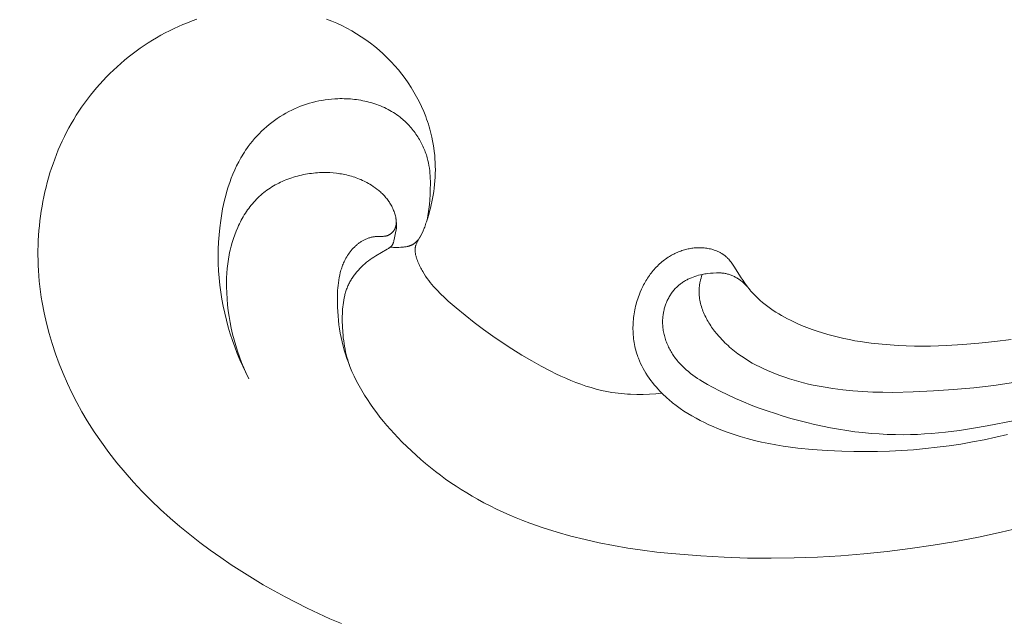
# Model space of a CAD drawing. Units: millimetres. Extents: x 5851 to 13043, y 2358 to 5156.
# Drawn here: x 6979 to 7026, y 4187 to 4216 of the extents above; entities that cross this region are included whole.
import ezdxf
from ezdxf import colors
from ezdxf.entities.mleader import LeaderData, LeaderLine
from ezdxf.math import Vec2, Vec3

# ---------------------------------------------------------------- set-up
doc = ezdxf.new("R2010")
doc.units = ezdxf.units.MM
doc.header["$PDMODE"] = 3
doc.layers.get('0').update_dxf_attribs({"lineweight": 13})
doc.styles.get("Standard").update_dxf_attribs({"font": 'ARIALNI.TTF'})
doc.styles.add('style1', font='txt')
doc.dimstyles.new('1_5', dxfattribs={"dimtxt": 22, "dimasz": 14, "dimexe": 1, "dimexo": 0, "dimgap": 5, "dimtad": 1, "dimdec": 0, "dimtxsty": 'style1', "dimcen": 25, "dimclrd": 1, "dimclre": 1, "dimclrt": 1, "dimadec": 0, "dimazin": 0, "dimtfac": 1, "dimtdec": 0, "dimtmove": 0, "dimatfit": 3, "dimfxl": 1, "dimtfill": 1, "dimarcsym": 0})

# ---------------------------------------------------------------- blocks, each defined once
blk = doc.blocks.new('*D12')
at = {"color": 251, "lineweight": -2, "transparency": 16777216}
for p, q in [((7152.883, 4414.865), (6581.058, 4414.865)), ((6582.058, 4378.865), (6582.058, 2750.491)), ((6936.404, 2714.491), (6581.058, 2714.491))]:
    blk.add_line(p, q, dxfattribs=at)
at = {"color": 251, "lineweight": 50, "transparency": 16777216}
for points in [[(6576.058, 4378.865), (6588.058, 4378.865), (6582.058, 4414.865)], [(6576.058, 2750.491), (6588.058, 2750.491), (6582.058, 2714.491)]]:
    blk.add_solid(points, dxfattribs=at)
at = {"layer": 'Defpoints', "color": 0, "lineweight": 50, "transparency": 16777216}
for p in [(7152.883, 4414.865), (6582.058, 2714.491), (6936.404, 2714.491)]:
    blk.add_point(p, dxfattribs=at)
at = {"color": 251, "transparency": 16777216, "insert": (6553.694, 3564.678), "char_height": 36, "attachment_point": 5, "rotation": 90, "style": 'style1', "bg_fill": 3, "box_fill_scale": 1.1, "bg_fill_color": 256, "bg_fill_true_color": 13158600, "bg_fill_transparency": 0}
blk.add_mtext('{\\fTimes New Roman|b0|i0|c204|p18;1700}', dxfattribs=at)
blk = doc.blocks.new('n4l')
for points in [[(-35.642, -53.942), (-36.73, -54.197), (-37.821, -54.429), (-38.918, -54.639), (-40.018, -54.825), (-41.122, -54.987), (-42.23, -55.125), (-43.341, -55.24), (-44.456, -55.33), (-45.573, -55.395), (-46.694, -55.435), (-47.817, -55.45), (-48.942, -55.439), (-50.069, -55.403), (-51.199, -55.34), (-52.605, -55.225), (-53.307, -55.149), (-54.007, -55.06), (-54.704, -54.958), (-55.398, -54.84), (-56.087, -54.705), (-56.77, -54.554), (-57.448, -54.385), (-58.118, -54.196), (-58.781, -53.988), (-59.434, -53.758), (-59.758, -53.635), (-60.078, -53.507), (-60.396, -53.372), (-60.712, -53.232), (-61.024, -53.086), (-61.334, -52.933), (-61.64, -52.774), (-61.944, -52.609), (-62.207, -52.459), (-62.467, -52.304), (-62.725, -52.145), (-62.979, -51.98), (-63.231, -51.811), (-63.48, -51.636), (-63.726, -51.457), (-63.969, -51.273), (-64.208, -51.085), (-64.444, -50.892), (-64.677, -50.694), (-64.906, -50.492), (-65.131, -50.285), (-65.353, -50.074), (-65.57, -49.859), (-65.784, -49.639), (-66.138, -49.255), (-66.309, -49.058), (-66.477, -48.859), (-66.641, -48.656), (-66.8, -48.45), (-66.955, -48.241), (-67.105, -48.029), (-67.249, -47.814), (-67.388, -47.595), (-67.521, -47.374), (-67.648, -47.149), (-67.769, -46.922), (-67.883, -46.691), (-67.989, -46.457), (-68.089, -46.22), (-68.164, -46.026), (-68.234, -45.83), (-68.299, -45.632), (-68.359, -45.433), (-68.415, -45.232), (-68.465, -45.029), (-68.51, -44.825), (-68.55, -44.62), (-68.585, -44.413), (-68.616, -44.206), (-68.641, -43.997), (-68.661, -43.787), (-68.677, -43.576), (-68.687, -43.365), (-68.692, -43.153), (-68.692, -42.94), (-68.686, -42.688), (-68.679, -42.562), (-68.67, -42.437), (-68.659, -42.312), (-68.644, -42.187), (-68.626, -42.063), (-68.605, -41.94), (-68.58, -41.819), (-68.551, -41.698), (-68.535, -41.638), (-68.518, -41.579), (-68.499, -41.52), (-68.48, -41.461), (-68.459, -41.403), (-68.438, -41.346), (-68.415, -41.288), (-68.391, -41.232), (-68.365, -41.175), (-68.338, -41.12), (-68.31, -41.065), (-68.281, -41.01), (-68.243, -40.945), (-68.203, -40.88), (-68.161, -40.817), (-68.118, -40.755), (-68.072, -40.694), (-68.025, -40.635), (-67.975, -40.577), (-67.924, -40.521), (-67.871, -40.467), (-67.843, -40.441), (-67.816, -40.415), (-67.788, -40.39), (-67.759, -40.365), (-67.73, -40.341), (-67.701, -40.317), (-67.671, -40.294), (-67.64, -40.272), (-67.61, -40.25), (-67.579, -40.229), (-67.547, -40.208), (-67.515, -40.188), (-67.483, -40.169), (-67.45, -40.15), (-67.416, -40.132), (-67.383, -40.115), (-67.348, -40.098), (-67.314, -40.082), (-67.278, -40.067), (-67.243, -40.053), (-67.207, -40.04), (-67.171, -40.028), (-67.135, -40.017), (-67.098, -40.006), (-67.061, -39.997), (-67.024, -39.989), (-66.987, -39.982), (-66.949, -39.976), (-66.911, -39.971), (-66.873, -39.967), (-66.835, -39.964), (-66.796, -39.962), (-66.563, -39.96), (-66.525, -39.958), (-66.487, -39.956), (-66.449, -39.952), (-66.43, -39.95), (-66.412, -39.948), (-66.393, -39.945), (-66.375, -39.941), (-66.356, -39.937), (-66.338, -39.933), (-66.32, -39.928), (-66.302, -39.923), (-66.284, -39.917), (-66.266, -39.91), (-66.253, -39.905), (-66.241, -39.899), (-66.228, -39.894), (-66.216, -39.888), (-66.204, -39.881), (-66.192, -39.875), (-66.18, -39.868), (-66.168, -39.861), (-66.156, -39.853), (-66.145, -39.845), (-66.133, -39.837), (-66.122, -39.829), (-66.111, -39.821), (-66.1, -39.812), (-66.089, -39.803), (-66.078, -39.794), (-66.068, -39.784), (-66.057, -39.775), (-66.047, -39.765), (-66.038, -39.755), (-66.028, -39.745), (-66.019, -39.734), (-66.009, -39.724), (-66, -39.713), (-65.992, -39.702), (-65.983, -39.691), (-65.975, -39.68), (-65.967, -39.668), (-65.96, -39.657), (-65.952, -39.645), (-65.945, -39.633), (-65.938, -39.622), (-65.932, -39.611), (-65.927, -39.599), (-65.921, -39.588), (-65.916, -39.577), (-65.911, -39.565), (-65.906, -39.554), (-65.902, -39.542), (-65.897, -39.531), (-65.893, -39.519), (-65.889, -39.507), (-65.886, -39.495), (-65.883, -39.483), (-65.879, -39.471), (-65.876, -39.459), (-65.874, -39.447), (-65.871, -39.435), (-65.867, -39.41), (-65.863, -39.385), (-65.86, -39.36), (-65.858, -39.335), (-65.857, -39.31), (-65.856, -39.284), (-65.857, -39.258), (-65.857, -39.233), (-65.859, -39.207), (-65.861, -39.181), (-65.864, -39.155), (-65.867, -39.129), (-65.871, -39.102), (-65.875, -39.076), (-65.88, -39.05), (-65.885, -39.024), (-65.897, -38.972), (-65.911, -38.92), (-65.926, -38.869), (-65.943, -38.818), (-65.962, -38.764), (-65.982, -38.71), (-66.004, -38.658), (-66.027, -38.606), (-66.051, -38.556), (-66.077, -38.506), (-66.103, -38.457), (-66.131, -38.408), (-66.159, -38.361), (-66.189, -38.314), (-66.22, -38.268), (-66.252, -38.223), (-66.285, -38.179), (-66.318, -38.136), (-66.353, -38.093), (-66.388, -38.051), (-66.425, -38.01), (-66.462, -37.97), (-66.5, -37.93), (-66.539, -37.892), (-66.579, -37.854), (-66.619, -37.817), (-66.66, -37.78), (-66.702, -37.745), (-66.744, -37.71), (-66.787, -37.676), (-66.875, -37.61), (-66.964, -37.547), (-67.056, -37.487), (-67.125, -37.445), (-67.195, -37.404), (-67.266, -37.365), (-67.337, -37.327), (-67.41, -37.291), (-67.483, -37.257), (-67.556, -37.224), (-67.631, -37.193), (-67.706, -37.163), (-67.782, -37.135), (-67.859, -37.108), (-67.936, -37.083), (-68.013, -37.06), (-68.091, -37.038), (-68.17, -37.017), (-68.249, -36.998), (-68.329, -36.98), (-68.409, -36.964), (-68.489, -36.95), (-68.57, -36.936), (-68.651, -36.925), (-68.732, -36.914), (-68.896, -36.898), (-69.06, -36.887), (-69.225, -36.881), (-69.39, -36.882), (-69.555, -36.887), (-69.653, -36.893), (-69.75, -36.9), (-69.847, -36.909), (-69.944, -36.921), (-70.041, -36.934), (-70.137, -36.948), (-70.233, -36.965), (-70.329, -36.983), (-70.424, -37.004), (-70.519, -37.026), (-70.613, -37.05), (-70.707, -37.076), (-70.8, -37.103), (-70.892, -37.132), (-70.984, -37.164), (-71.075, -37.197), (-71.165, -37.232), (-71.254, -37.268), (-71.342, -37.307), (-71.429, -37.347), (-71.516, -37.389), (-71.601, -37.433), (-71.685, -37.479), (-71.768, -37.526), (-71.849, -37.576), (-71.93, -37.627), (-72.009, -37.68), (-72.087, -37.735), (-72.163, -37.791), (-72.238, -37.85), (-72.311, -37.91), (-72.383, -37.972), (-72.454, -38.036), (-72.522, -38.102), (-72.589, -38.169), (-72.655, -38.238), (-72.719, -38.308), (-72.781, -38.38), (-72.842, -38.454), (-72.901, -38.529), (-72.958, -38.605), (-73.014, -38.683), (-73.069, -38.762), (-73.122, -38.842), (-73.173, -38.923), (-73.223, -39.006), (-73.271, -39.089), (-73.317, -39.174), (-73.362, -39.259), (-73.406, -39.346), (-73.448, -39.433), (-73.488, -39.521), (-73.565, -39.699), (-73.635, -39.88), (-73.699, -40.063), (-73.757, -40.247), (-73.809, -40.433), (-73.855, -40.619), (-73.879, -40.729), (-73.901, -40.839), (-73.94, -41.059), (-73.971, -41.28), (-73.995, -41.502), (-74.012, -41.723), (-74.023, -41.945), (-74.028, -42.168), (-74.027, -42.391), (-74.019, -42.676), (-74.003, -42.961), (-73.978, -43.246), (-73.945, -43.531), (-73.904, -43.815), (-73.856, -44.098), (-73.799, -44.379), (-73.735, -44.659), (-73.663, -44.938), (-73.583, -45.214), (-73.496, -45.487), (-73.402, -45.758), (-73.3, -46.025), (-73.191, -46.289), (-73.075, -46.549), (-72.951, -46.806)], [(-64.392, -39.206), (-64.342, -39.055), (-64.295, -38.904), (-64.251, -38.751), (-64.21, -38.598), (-64.172, -38.443), (-64.138, -38.288), (-64.107, -38.132), (-64.079, -37.975), (-64.052, -37.802), (-64.029, -37.627), (-64.01, -37.453), (-63.995, -37.277), (-63.985, -37.101), (-63.978, -36.926), (-63.976, -36.749), (-63.977, -36.573), (-63.983, -36.397), (-63.993, -36.221), (-64.008, -36.046), (-64.026, -35.87), (-64.049, -35.696), (-64.076, -35.522), (-64.108, -35.348), (-64.144, -35.176), (-64.173, -35.05), (-64.204, -34.924), (-64.238, -34.799), (-64.274, -34.674), (-64.313, -34.55), (-64.353, -34.427), (-64.396, -34.304), (-64.441, -34.182), (-64.537, -33.941), (-64.642, -33.703), (-64.755, -33.468), (-64.876, -33.237), (-65.004, -33.01), (-65.14, -32.788), (-65.284, -32.569), (-65.434, -32.356), (-65.592, -32.147), (-65.756, -31.943), (-65.926, -31.745), (-66.102, -31.552), (-66.291, -31.36), (-66.485, -31.174), (-66.686, -30.994), (-66.892, -30.821), (-67.103, -30.655), (-67.32, -30.496), (-67.541, -30.344), (-67.767, -30.2), (-67.998, -30.062), (-68.233, -29.932), (-68.472, -29.81), (-68.714, -29.696), (-68.96, -29.589), (-69.209, -29.491)], [(-75.462, -29.505), (-75.684, -29.584), (-75.905, -29.668), (-76.124, -29.757), (-76.341, -29.851), (-76.556, -29.95), (-76.769, -30.053), (-76.979, -30.161), (-77.187, -30.273), (-77.393, -30.39), (-77.596, -30.511), (-77.796, -30.636), (-77.994, -30.766), (-78.189, -30.9), (-78.381, -31.038), (-78.57, -31.18), (-78.757, -31.325), (-78.94, -31.475), (-79.12, -31.628), (-79.296, -31.785), (-79.47, -31.946), (-79.64, -32.11), (-79.806, -32.277), (-79.969, -32.448), (-80.128, -32.623), (-80.284, -32.8), (-80.435, -32.98), (-80.583, -33.164), (-80.727, -33.351), (-80.867, -33.54), (-81.002, -33.732), (-81.134, -33.927), (-81.261, -34.126), (-81.384, -34.326), (-81.503, -34.529), (-81.617, -34.735), (-81.727, -34.943), (-81.833, -35.153), (-81.935, -35.365), (-82.032, -35.58), (-82.125, -35.796), (-82.214, -36.014), (-82.299, -36.234), (-82.379, -36.455), (-82.455, -36.678), (-82.527, -36.903), (-82.594, -37.129), (-82.658, -37.356), (-82.717, -37.584), (-82.772, -37.814), (-82.822, -38.044), (-82.869, -38.276), (-82.911, -38.508), (-82.95, -38.741), (-82.984, -38.975), (-83.013, -39.209), (-83.039, -39.444), (-83.06, -39.679), (-83.078, -39.915), (-83.091, -40.15), (-83.1, -40.386), (-83.105, -40.622), (-83.106, -40.857), (-83.103, -41.093), (-83.094, -41.349), (-83.081, -41.605), (-83.063, -41.861), (-83.041, -42.116), (-83.014, -42.37), (-82.982, -42.624), (-82.945, -42.877), (-82.904, -43.13), (-82.81, -43.632), (-82.697, -44.132), (-82.568, -44.627), (-82.423, -45.118), (-82.262, -45.604), (-82.086, -46.085), (-81.894, -46.56), (-81.688, -47.029), (-81.468, -47.491), (-81.235, -47.947), (-80.988, -48.395), (-80.729, -48.835), (-80.399, -49.357), (-80.052, -49.866), (-79.688, -50.363), (-79.309, -50.849), (-78.915, -51.322), (-78.507, -51.784), (-78.085, -52.234), (-77.65, -52.672), (-77.203, -53.098), (-76.745, -53.513), (-76.276, -53.917), (-75.798, -54.309), (-75.31, -54.69), (-74.814, -55.059), (-74.31, -55.418), (-73.799, -55.765), (-73.293, -56.094), (-72.78, -56.413), (-72.263, -56.722), (-71.74, -57.02), (-71.211, -57.308), (-70.678, -57.585), (-70.139, -57.853), (-69.596, -58.11), (-69.048, -58.358), (-68.497, -58.596)], [(-36.261, -44.919), (-37.036, -45.016), (-37.811, -45.099), (-38.587, -45.165), (-39.363, -45.212), (-40.139, -45.236), (-40.915, -45.235), (-41.303, -45.225), (-41.69, -45.208), (-42.077, -45.183), (-42.464, -45.151), (-42.993, -45.093), (-43.52, -45.019), (-43.782, -44.975), (-44.044, -44.926), (-44.305, -44.872), (-44.565, -44.813), (-44.824, -44.749), (-45.081, -44.679), (-45.337, -44.604), (-45.591, -44.522), (-45.843, -44.435), (-46.094, -44.34), (-46.342, -44.24), (-46.589, -44.132), (-46.879, -43.995), (-47.023, -43.922), (-47.165, -43.847), (-47.305, -43.769), (-47.443, -43.688), (-47.58, -43.604), (-47.714, -43.517), (-47.845, -43.427), (-47.974, -43.334), (-48.1, -43.237), (-48.223, -43.137), (-48.342, -43.034), (-48.457, -42.927), (-48.569, -42.816), (-48.624, -42.759), (-48.677, -42.702), (-48.78, -42.584), (-48.88, -42.463), (-48.976, -42.339), (-49.069, -42.212), (-49.159, -42.082), (-49.247, -41.95), (-49.607, -41.382), (-49.672, -41.285), (-49.706, -41.238), (-49.741, -41.192), (-49.777, -41.146), (-49.813, -41.102), (-49.851, -41.059), (-49.891, -41.017), (-49.911, -40.997), (-49.931, -40.977), (-49.952, -40.957), (-49.974, -40.938), (-49.996, -40.918), (-50.019, -40.899), (-50.043, -40.881), (-50.067, -40.863), (-50.091, -40.845), (-50.116, -40.828), (-50.141, -40.811), (-50.166, -40.795), (-50.192, -40.779), (-50.218, -40.763), (-50.244, -40.748), (-50.271, -40.734), (-50.325, -40.706), (-50.381, -40.68), (-50.437, -40.656), (-50.495, -40.634), (-50.553, -40.613), (-50.612, -40.594), (-50.671, -40.577), (-50.731, -40.562), (-50.791, -40.548), (-50.852, -40.536), (-50.911, -40.526), (-50.971, -40.518), (-51.031, -40.511), (-51.091, -40.506), (-51.151, -40.502), (-51.212, -40.5), (-51.272, -40.499), (-51.332, -40.5), (-51.392, -40.503), (-51.453, -40.507), (-51.513, -40.512), (-51.573, -40.519), (-51.632, -40.527), (-51.692, -40.536), (-51.752, -40.547), (-51.811, -40.56), (-51.87, -40.573), (-51.929, -40.588), (-51.987, -40.604), (-52.045, -40.622), (-52.103, -40.64), (-52.16, -40.66), (-52.217, -40.681), (-52.273, -40.703), (-52.329, -40.727), (-52.384, -40.751), (-52.439, -40.777), (-52.494, -40.803), (-52.547, -40.831), (-52.6, -40.86), (-52.653, -40.89), (-52.704, -40.921), (-52.768, -40.96), (-52.83, -41.002), (-52.892, -41.045), (-52.952, -41.089), (-53.011, -41.135), (-53.069, -41.182), (-53.125, -41.23), (-53.181, -41.28), (-53.236, -41.331), (-53.289, -41.383), (-53.341, -41.437), (-53.392, -41.491), (-53.442, -41.547), (-53.491, -41.604), (-53.538, -41.662), (-53.585, -41.721), (-53.63, -41.781), (-53.674, -41.842), (-53.717, -41.904), (-53.759, -41.966), (-53.799, -42.03), (-53.839, -42.095), (-53.877, -42.16), (-53.914, -42.226), (-53.95, -42.293), (-53.985, -42.36), (-54.018, -42.428), (-54.051, -42.497), (-54.112, -42.636), (-54.168, -42.777), (-54.2, -42.865), (-54.231, -42.954), (-54.259, -43.043), (-54.286, -43.133), (-54.311, -43.224), (-54.334, -43.314), (-54.355, -43.406), (-54.374, -43.497), (-54.392, -43.589), (-54.407, -43.681), (-54.421, -43.774), (-54.432, -43.867), (-54.442, -43.96), (-54.45, -44.052), (-54.456, -44.145), (-54.46, -44.238), (-54.462, -44.331), (-54.462, -44.424), (-54.46, -44.517), (-54.456, -44.61), (-54.45, -44.702), (-54.442, -44.794), (-54.432, -44.886), (-54.419, -44.977), (-54.405, -45.068), (-54.389, -45.159), (-54.371, -45.249), (-54.351, -45.338), (-54.329, -45.427), (-54.304, -45.516), (-54.278, -45.603), (-54.249, -45.69), (-54.227, -45.754), (-54.203, -45.818), (-54.153, -45.944), (-54.098, -46.068), (-54.038, -46.191), (-53.975, -46.311), (-53.908, -46.43), (-53.838, -46.547), (-53.764, -46.662), (-53.687, -46.774), (-53.606, -46.885), (-53.523, -46.994), (-53.436, -47.1), (-53.348, -47.205), (-53.256, -47.307), (-53.163, -47.407), (-53.067, -47.505), (-52.985, -47.584), (-52.902, -47.663), (-52.818, -47.739), (-52.733, -47.814), (-52.559, -47.96), (-52.379, -48.1), (-52.196, -48.233), (-52.008, -48.361), (-51.817, -48.484), (-51.622, -48.601), (-51.424, -48.713), (-51.222, -48.82), (-51.019, -48.922), (-50.812, -49.02), (-50.604, -49.112), (-50.393, -49.2), (-50.181, -49.284), (-49.968, -49.364), (-49.633, -49.48), (-49.296, -49.587), (-48.957, -49.685), (-48.616, -49.774), (-48.272, -49.854), (-47.927, -49.927), (-47.581, -49.992), (-47.232, -50.05), (-46.883, -50.101), (-46.532, -50.146), (-45.828, -50.218), (-45.121, -50.268), (-44.412, -50.299), (-43.836, -50.313), (-43.26, -50.316), (-42.683, -50.309), (-42.108, -50.291), (-41.533, -50.262), (-40.959, -50.223), (-40.386, -50.172), (-39.815, -50.109), (-39.245, -50.036), (-38.678, -49.95), (-38.113, -49.853), (-37.55, -49.744), (-36.991, -49.623), (-36.434, -49.49)], [(-72.951, -46.806), (-73.103, -46.507), (-73.247, -46.205), (-73.383, -45.899), (-73.511, -45.59), (-73.632, -45.277), (-73.744, -44.961), (-73.849, -44.642), (-73.945, -44.321), (-74.035, -43.989), (-74.116, -43.654), (-74.188, -43.318), (-74.251, -42.979), (-74.304, -42.639), (-74.349, -42.297), (-74.384, -41.954), (-74.409, -41.609), (-74.425, -41.265), (-74.431, -40.919), (-74.427, -40.574), (-74.413, -40.228), (-74.389, -39.883), (-74.355, -39.538), (-74.31, -39.194), (-74.255, -38.852), (-74.215, -38.635), (-74.17, -38.42), (-74.121, -38.206), (-74.067, -37.993), (-74.008, -37.781), (-73.944, -37.571), (-73.874, -37.364), (-73.799, -37.158), (-73.719, -36.955), (-73.633, -36.755), (-73.54, -36.559), (-73.442, -36.365), (-73.337, -36.175), (-73.282, -36.082), (-73.225, -35.989), (-73.167, -35.897), (-73.107, -35.807), (-73.046, -35.718), (-72.982, -35.629), (-72.885, -35.5), (-72.783, -35.373), (-72.678, -35.249), (-72.569, -35.128), (-72.457, -35.01), (-72.341, -34.895), (-72.222, -34.784), (-72.1, -34.676), (-71.975, -34.571), (-71.847, -34.47), (-71.717, -34.372), (-71.583, -34.278), (-71.448, -34.189), (-71.309, -34.103), (-71.169, -34.021), (-71.026, -33.944), (-70.889, -33.875), (-70.75, -33.81), (-70.61, -33.749), (-70.468, -33.692), (-70.324, -33.639), (-70.179, -33.59), (-70.033, -33.545), (-69.885, -33.504), (-69.736, -33.467), (-69.586, -33.434), (-69.435, -33.406), (-69.283, -33.382), (-69.13, -33.362), (-68.976, -33.346), (-68.821, -33.335), (-68.666, -33.327), (-68.567, -33.325), (-68.467, -33.325), (-68.367, -33.326), (-68.267, -33.329), (-68.167, -33.334), (-68.067, -33.341), (-67.967, -33.35), (-67.868, -33.36), (-67.768, -33.373), (-67.669, -33.387), (-67.57, -33.404), (-67.472, -33.422), (-67.374, -33.442), (-67.276, -33.464), (-67.179, -33.488), (-67.083, -33.514), (-66.987, -33.543), (-66.893, -33.573), (-66.799, -33.605), (-66.705, -33.639), (-66.613, -33.676), (-66.522, -33.714), (-66.431, -33.754), (-66.342, -33.797), (-66.254, -33.842), (-66.167, -33.889), (-66.081, -33.938), (-65.997, -33.989), (-65.914, -34.042), (-65.833, -34.098), (-65.752, -34.155), (-65.674, -34.215), (-65.616, -34.262), (-65.558, -34.31), (-65.502, -34.359), (-65.447, -34.409), (-65.392, -34.461), (-65.339, -34.513), (-65.287, -34.567), (-65.236, -34.622), (-65.185, -34.677), (-65.136, -34.734), (-65.088, -34.792), (-65.041, -34.85), (-64.995, -34.91), (-64.951, -34.97), (-64.907, -35.032), (-64.865, -35.094), (-64.824, -35.156), (-64.784, -35.22), (-64.746, -35.284), (-64.708, -35.349), (-64.672, -35.415), (-64.638, -35.481), (-64.604, -35.548), (-64.572, -35.616), (-64.541, -35.684), (-64.512, -35.752), (-64.484, -35.821), (-64.458, -35.89), (-64.433, -35.96), (-64.409, -36.03), (-64.387, -36.101), (-64.367, -36.172), (-64.35, -36.233), (-64.335, -36.295), (-64.307, -36.418), (-64.284, -36.543), (-64.264, -36.668), (-64.248, -36.793), (-64.235, -36.919), (-64.226, -37.046), (-64.219, -37.173), (-64.215, -37.3), (-64.214, -37.428), (-64.217, -37.683), (-64.228, -37.939), (-64.243, -38.194), (-64.261, -38.417), (-64.284, -38.639), (-64.299, -38.749), (-64.316, -38.858), (-64.336, -38.967), (-64.359, -39.074), (-64.374, -39.137), (-64.39, -39.199), (-64.408, -39.26), (-64.426, -39.321), (-64.446, -39.382), (-64.467, -39.443), (-64.489, -39.503), (-64.512, -39.564), (-64.562, -39.683), (-64.616, -39.801), (-64.674, -39.918), (-64.83, -40.202), (-64.859, -40.258), (-64.872, -40.286), (-64.885, -40.314), (-64.897, -40.342), (-64.908, -40.371), (-64.914, -40.385), (-64.919, -40.4), (-64.923, -40.414), (-64.927, -40.429), (-64.931, -40.443), (-64.935, -40.458), (-64.938, -40.473), (-64.941, -40.488), (-64.944, -40.505), (-64.947, -40.522), (-64.949, -40.539), (-64.95, -40.557), (-64.951, -40.574), (-64.952, -40.592), (-64.952, -40.609), (-64.952, -40.627), (-64.952, -40.644), (-64.951, -40.662), (-64.949, -40.68), (-64.948, -40.698), (-64.946, -40.716), (-64.944, -40.733), (-64.938, -40.769), (-64.931, -40.805), (-64.924, -40.841), (-64.915, -40.877), (-64.905, -40.912), (-64.895, -40.948), (-64.884, -40.984), (-64.86, -41.054), (-64.838, -41.117), (-64.813, -41.18), (-64.788, -41.241), (-64.762, -41.302), (-64.735, -41.362), (-64.706, -41.422), (-64.677, -41.48), (-64.646, -41.538), (-64.615, -41.595), (-64.582, -41.651), (-64.515, -41.762), (-64.444, -41.87), (-64.37, -41.976), (-64.296, -42.075), (-64.221, -42.173), (-64.142, -42.268), (-64.062, -42.362), (-63.98, -42.455), (-63.895, -42.546), (-63.721, -42.724), (-63.541, -42.897), (-63.357, -43.066), (-62.978, -43.395), (-62.546, -43.751), (-62.108, -44.097), (-61.664, -44.432), (-61.213, -44.756), (-60.754, -45.07), (-60.288, -45.374), (-59.814, -45.667), (-59.332, -45.951), (-58.875, -46.206), (-58.411, -46.449), (-58.176, -46.565), (-57.939, -46.677), (-57.701, -46.784), (-57.461, -46.887), (-57.218, -46.983), (-56.974, -47.074), (-56.729, -47.158), (-56.481, -47.235), (-56.232, -47.305), (-55.98, -47.367), (-55.727, -47.422), (-55.473, -47.467), (-55.324, -47.49), (-55.175, -47.509), (-55.025, -47.525), (-54.875, -47.539), (-54.724, -47.55), (-54.574, -47.558), (-54.272, -47.567), (-53.97, -47.565), (-53.668, -47.554), (-53.367, -47.534), (-53.067, -47.505)], [(-65.858, -39.216), (-65.854, -39.255), (-65.85, -39.293), (-65.847, -39.332), (-65.845, -39.371), (-65.844, -39.41), (-65.844, -39.449), (-65.845, -39.488), (-65.847, -39.527), (-65.85, -39.557), (-65.853, -39.587), (-65.857, -39.618), (-65.861, -39.648), (-65.872, -39.708), (-65.958, -40.11), (-65.969, -40.159), (-65.975, -40.183), (-65.981, -40.207), (-65.988, -40.231), (-65.995, -40.254), (-65.999, -40.265), (-66.004, -40.277), (-66.008, -40.288), (-66.013, -40.299), (-66.017, -40.31), (-66.023, -40.32), (-66.028, -40.331), (-66.033, -40.341), (-66.039, -40.351), (-66.045, -40.362), (-66.052, -40.371), (-66.058, -40.381), (-66.064, -40.389), (-66.07, -40.396), (-66.076, -40.403), (-66.082, -40.411), (-66.088, -40.418), (-66.094, -40.425), (-66.101, -40.432), (-66.108, -40.439), (-66.115, -40.445), (-66.122, -40.452), (-66.136, -40.465), (-66.151, -40.477), (-66.167, -40.489), (-66.182, -40.501), (-66.199, -40.513), (-66.232, -40.535), (-66.3, -40.578), (-66.848, -40.898), (-66.936, -40.953), (-67.024, -41.01), (-67.112, -41.071), (-67.199, -41.134), (-67.284, -41.201), (-67.367, -41.27), (-67.449, -41.342), (-67.528, -41.417), (-67.605, -41.494), (-67.68, -41.574), (-67.751, -41.656), (-67.82, -41.74), (-67.853, -41.783), (-67.886, -41.827), (-67.918, -41.871), (-67.948, -41.915), (-67.978, -41.96), (-68.007, -42.006), (-68.035, -42.052), (-68.062, -42.098), (-68.089, -42.145), (-68.114, -42.192), (-68.138, -42.24), (-68.161, -42.289), (-68.184, -42.339), (-68.205, -42.389), (-68.226, -42.44), (-68.245, -42.491), (-68.263, -42.543), (-68.281, -42.595), (-68.297, -42.647), (-68.312, -42.7), (-68.327, -42.753), (-68.34, -42.806), (-68.365, -42.914), (-68.386, -43.022), (-68.404, -43.132), (-68.419, -43.242), (-68.431, -43.353), (-68.44, -43.464), (-68.447, -43.576), (-68.452, -43.688), (-68.455, -43.8), (-68.455, -44.024), (-68.448, -44.299), (-68.431, -44.572), (-68.419, -44.708), (-68.405, -44.843), (-68.388, -44.978), (-68.368, -45.112), (-68.346, -45.246), (-68.321, -45.379), (-68.294, -45.511), (-68.263, -45.643), (-68.23, -45.774), (-68.194, -45.904), (-68.154, -46.033), (-68.112, -46.162)], [(-66.142, -40.47), (-66.092, -40.475), (-66.041, -40.48), (-65.99, -40.483), (-65.939, -40.484), (-65.837, -40.485), (-65.733, -40.484), (-65.643, -40.48), (-65.552, -40.474), (-65.507, -40.47), (-65.462, -40.465), (-65.417, -40.458), (-65.373, -40.451), (-65.329, -40.442), (-65.307, -40.437), (-65.286, -40.432), (-65.264, -40.426), (-65.243, -40.42), (-65.222, -40.413), (-65.201, -40.406), (-65.181, -40.399), (-65.16, -40.391), (-65.14, -40.382), (-65.12, -40.374), (-65.1, -40.364), (-65.081, -40.354), (-65.062, -40.344), (-65.043, -40.332), (-65.029, -40.324), (-65.014, -40.314), (-65, -40.305), (-64.987, -40.295), (-64.973, -40.285), (-64.96, -40.274), (-64.946, -40.263), (-64.933, -40.252), (-64.921, -40.241), (-64.908, -40.229), (-64.896, -40.217), (-64.883, -40.205), (-64.859, -40.181), (-64.836, -40.155), (-64.814, -40.128), (-64.792, -40.101), (-64.771, -40.073), (-64.751, -40.045), (-64.732, -40.016), (-64.713, -39.987), (-64.696, -39.958), (-64.679, -39.928)], [(-36.073, -48.814), (-37.405, -49.078), (-38.073, -49.193), (-38.743, -49.294), (-39.415, -49.378), (-40.089, -49.442), (-40.426, -49.466), (-40.763, -49.484), (-41.101, -49.496), (-41.439, -49.501), (-41.83, -49.499), (-42.221, -49.487), (-42.612, -49.467), (-43.003, -49.438), (-43.394, -49.401), (-43.784, -49.356), (-44.173, -49.302), (-44.561, -49.241), (-44.948, -49.172), (-45.334, -49.095), (-45.718, -49.011), (-46.1, -48.92), (-46.48, -48.823), (-46.859, -48.718), (-47.234, -48.607), (-47.608, -48.489), (-47.997, -48.359), (-48.384, -48.221), (-48.768, -48.075), (-49.148, -47.921), (-49.525, -47.758), (-49.9, -47.586), (-50.27, -47.404), (-50.638, -47.212), (-50.88, -47.078), (-51.119, -46.938), (-51.236, -46.865), (-51.352, -46.79), (-51.466, -46.713), (-51.578, -46.633), (-51.688, -46.55), (-51.796, -46.465), (-51.9, -46.377), (-52.002, -46.285), (-52.051, -46.238), (-52.1, -46.19), (-52.148, -46.141), (-52.195, -46.091), (-52.241, -46.041), (-52.286, -45.989), (-52.33, -45.936), (-52.373, -45.882), (-52.412, -45.832), (-52.45, -45.78), (-52.488, -45.727), (-52.524, -45.674), (-52.559, -45.62), (-52.593, -45.565), (-52.626, -45.51), (-52.658, -45.453), (-52.689, -45.396), (-52.719, -45.339), (-52.748, -45.281), (-52.775, -45.222), (-52.801, -45.163), (-52.826, -45.103), (-52.85, -45.042), (-52.872, -44.981), (-52.893, -44.92), (-52.913, -44.858), (-52.931, -44.796), (-52.948, -44.733), (-52.964, -44.671), (-52.978, -44.607), (-52.99, -44.544), (-53.002, -44.48), (-53.011, -44.416), (-53.019, -44.352), (-53.026, -44.288), (-53.03, -44.223), (-53.034, -44.158), (-53.035, -44.094), (-53.035, -44.029), (-53.033, -43.964), (-53.03, -43.912), (-53.026, -43.859), (-53.021, -43.807), (-53.015, -43.755), (-53.008, -43.703), (-52.999, -43.651), (-52.99, -43.599), (-52.979, -43.547), (-52.968, -43.496), (-52.955, -43.445), (-52.941, -43.394), (-52.926, -43.343), (-52.91, -43.293), (-52.893, -43.243), (-52.875, -43.194), (-52.855, -43.145), (-52.835, -43.097), (-52.814, -43.049), (-52.791, -43.001), (-52.768, -42.955), (-52.743, -42.908), (-52.718, -42.863), (-52.691, -42.818), (-52.663, -42.774), (-52.635, -42.73), (-52.605, -42.687), (-52.575, -42.645), (-52.543, -42.604), (-52.51, -42.564), (-52.477, -42.524), (-52.442, -42.486), (-52.407, -42.448), (-52.374, -42.416), (-52.342, -42.384), (-52.308, -42.353), (-52.274, -42.323), (-52.239, -42.294), (-52.204, -42.266), (-52.168, -42.238), (-52.131, -42.211), (-52.094, -42.184), (-52.056, -42.159), (-52.017, -42.134), (-51.978, -42.11), (-51.939, -42.086), (-51.899, -42.064), (-51.859, -42.042), (-51.818, -42.021), (-51.777, -42), (-51.736, -41.981), (-51.694, -41.962), (-51.652, -41.944), (-51.567, -41.91), (-51.48, -41.878), (-51.393, -41.85), (-51.305, -41.825), (-51.217, -41.803), (-51.128, -41.784), (-51.063, -41.772), (-50.998, -41.761), (-50.932, -41.752), (-50.866, -41.744), (-50.735, -41.731), (-50.602, -41.721), (-50.448, -41.714), (-50.371, -41.713), (-50.293, -41.714), (-50.255, -41.715), (-50.217, -41.717), (-50.178, -41.72), (-50.14, -41.724), (-50.102, -41.728), (-50.064, -41.733), (-50.026, -41.739), (-49.988, -41.746), (-49.946, -41.756), (-49.904, -41.766), (-49.863, -41.778), (-49.821, -41.791), (-49.78, -41.805), (-49.74, -41.82), (-49.699, -41.836), (-49.659, -41.854), (-49.619, -41.872), (-49.58, -41.891), (-49.541, -41.912), (-49.503, -41.933), (-49.464, -41.955), (-49.427, -41.979), (-49.389, -42.003), (-49.353, -42.027), (-49.316, -42.053), (-49.28, -42.079), (-49.245, -42.106), (-49.21, -42.134), (-49.176, -42.163), (-49.143, -42.192), (-49.11, -42.222), (-49.077, -42.252), (-49.045, -42.283), (-49.014, -42.314), (-48.984, -42.346), (-48.954, -42.378), (-48.924, -42.411), (-48.896, -42.444), (-48.868, -42.477), (-48.841, -42.511)], [(-51.128, -41.784), (-51.157, -41.871), (-51.183, -41.959), (-51.207, -42.047), (-51.228, -42.137), (-51.237, -42.182), (-51.246, -42.227), (-51.254, -42.272), (-51.261, -42.317), (-51.266, -42.362), (-51.272, -42.407), (-51.276, -42.453), (-51.279, -42.498), (-51.281, -42.536), (-51.282, -42.575), (-51.282, -42.613), (-51.282, -42.651), (-51.281, -42.689), (-51.28, -42.727), (-51.275, -42.803), (-51.267, -42.879), (-51.257, -42.955), (-51.244, -43.031), (-51.229, -43.106), (-51.212, -43.181), (-51.192, -43.256), (-51.17, -43.331), (-51.147, -43.405), (-51.121, -43.478), (-51.093, -43.552), (-51.063, -43.625), (-51.031, -43.697), (-50.998, -43.769), (-50.962, -43.84), (-50.926, -43.911), (-50.887, -43.981), (-50.847, -44.051), (-50.806, -44.12), (-50.763, -44.188), (-50.719, -44.255), (-50.674, -44.322), (-50.627, -44.388), (-50.531, -44.518), (-50.43, -44.644), (-50.327, -44.766), (-50.256, -44.845), (-50.184, -44.922), (-50.111, -44.998), (-50.037, -45.072), (-49.962, -45.144), (-49.886, -45.215), (-49.808, -45.284), (-49.73, -45.352), (-49.57, -45.482), (-49.406, -45.607), (-49.238, -45.726), (-49.067, -45.839), (-48.893, -45.947), (-48.716, -46.05), (-48.537, -46.148), (-48.355, -46.241), (-48.17, -46.33), (-47.984, -46.414), (-47.797, -46.494), (-47.608, -46.57), (-47.384, -46.655), (-47.159, -46.735), (-46.933, -46.809), (-46.705, -46.879), (-46.476, -46.944), (-46.246, -47.005), (-46.014, -47.061), (-45.781, -47.113), (-45.312, -47.205), (-44.839, -47.281), (-44.363, -47.343), (-43.884, -47.39), (-43.402, -47.426), (-42.918, -47.449), (-42.433, -47.461), (-41.946, -47.464), (-40.973, -47.444), (-40.002, -47.397), (-39.027, -47.329), (-38.059, -47.239), (-37.097, -47.127), (-36.14, -46.993)]]:
    blk.add_lwpolyline(points)
blk = doc.blocks.new('NPU.VRS-001_355_342')
blk.add_blockref('n4l', (-94.152, -59.782))

msp = doc.modelspace()

# ---------------------------------------------------------------- dimensions: what is measured, and where the dimension line sits
dim = msp.add_linear_dim(base=(6582.058, 2714.491), p1=(7152.883, 4414.865), p2=(6936.404, 2714.491), angle=90, text='{\\fTimes New Roman|b0|i0|c204|p18;<>}', dimstyle='1_5', override={"dimtxt": 36, "dimasz": 36, "dimgap": 10, "dimclrd": 251, "dimclre": 251, "dimclrt": 251, "dimfxl": 15})
dim.commit()
dim.dimension.update_dxf_attribs({"geometry": '*D12', "text_midpoint": (6553.694, 3564.678)})

# ---------------------------------------------------------------- next in the draw order: block references
msp.add_blockref('NPU.VRS-001_355_342', (7156.956, 4305.664))

# ---------------------------------------------------------------- next in the draw order: leaders
at = {"color": 251}
ml = msp.add_multileader_mtext('Standard', dxfattribs=at)
ml.set_content('{\\fArial Narrow|b0|i0|c204|p34;\\C251;NPU.VRS-008R\\P45*20}', color=1)
ml.set_leader_properties(color=251, linetype='ByLayer', lineweight=-1)
ml.build(insert=Vec2(0, 0))
ml.multileader.update_dxf_attribs({"dogleg_length": 30, "arrow_head_size": 36})
ctx = ml.context
ctx.base_point, ctx.char_height, ctx.arrow_head_size, ctx.landing_gap_size, ctx.plane_origin = Vec3(6305.234, 4586.633), 36, 36, 2.25, Vec3(6891.194, 6905.266)
ctx.text_align_type = 2
notes = []
notes.append((ctx, [(0, (1, 1, 0), (6635.406, 4586.633), (-1, 0), 33.744, [(0, [(6986.237, 4159.371)], 0, [])])]))
ctx.mtext.insert, ctx.mtext.width, ctx.mtext.alignment, ctx.mtext.flow_direction = Vec3(6599.412, 4604.939), 489.21121, 3, 5
ml = msp.add_multileader_mtext('Standard', dxfattribs=at)
ml.set_content('{\\fArial Narrow|b0|i0|c204|p34;\\C251;NPU.VRS-002-4R\\P109*91}', color=1)
ml.set_leader_properties(color=251, linetype='ByLayer', lineweight=-1)
ml.build(insert=Vec2(0, 0))
ml.multileader.update_dxf_attribs({"dogleg_length": 30, "arrow_head_size": 36})
ctx = ml.context
ctx.base_point, ctx.char_height, ctx.arrow_head_size, ctx.landing_gap_size, ctx.plane_origin = Vec3(7565.275, 3821.259), 36, 36, 2.25, Vec3(7423.07, 5995.39)
notes.append((ctx, [(0, (1, 1, 0), (7531.531, 3821.259), (1, 0), 33.744, [(0, [(6983.211, 4366.364)], 0, [])])]))
ctx.mtext.insert, ctx.mtext.width, ctx.mtext.flow_direction = Vec3(7567.525, 3839.566), 489.21121, 5
for ctx, leaders in notes:
    for number, flags, end, landing, length, lines in leaders:
        leader = LeaderData()
        leader.index, (leader.has_last_leader_line, leader.has_dogleg_vector, leader.attachment_direction) = number, flags
        leader.last_leader_point, leader.dogleg_vector, leader.dogleg_length = Vec3(end), Vec3(landing), length
        for number, points, colour, breaks in lines:
            line = LeaderLine()
            line.index, line.vertices, line.color, line.breaks = number, Vec3.list(points), colors.encode_raw_color(colour), breaks
            leader.lines.append(line)
        ctx.leaders.append(leader)

doc.saveas('drawing.dxf')
